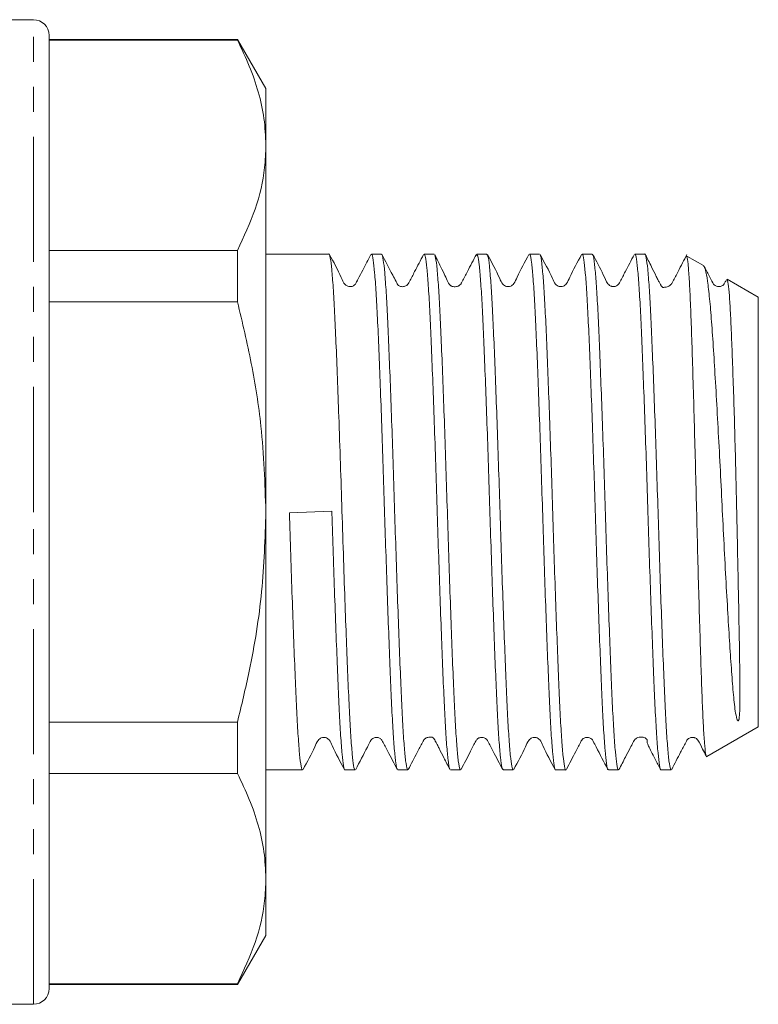
# Model space of a CAD drawing. Units: millimetres. Extents: x 148 to 259, y 85 to 282.
# Drawn here: x 221 to 259, y 158 to 208 of the extents above; entities that cross this region are included whole.
import ezdxf

# ---------------------------------------------------------------- set-up
doc = ezdxf.new("R2010")
doc.units = ezdxf.units.MM
doc.linetypes.add('PHANTOM', pattern=[12.7, 6.35, -1.27, 1.27, -1.27, 1.27, -1.27])

msp = doc.modelspace()

# ---------------------------------------------------------------- linework, layer by layer
at = {"color": 7, "linetype": 'Continuous', "lineweight": 15}
for p, q in [((222.147, 207.945), (217.947, 207.945)), ((222.947, 182.945), (222.947, 207.145)), ((232.504, 206.945), (222.947, 206.945)), ((232.504, 206.898), (222.947, 206.898)), ((233.947, 204.445), (232.504, 206.945)), ((232.504, 206.898), (232.504, 206.945)), ((233.947, 204.445), (233.947, 201.565)), ((233.947, 201.565), (233.947, 182.945)), ((222.947, 196.232), (232.504, 196.232)), ((232.504, 193.611), (232.504, 196.232)), ((237.143, 196.045), (233.947, 196.045)), ((239.817, 196.045), (239.304, 196.045)), ((242.491, 196.045), (241.978, 196.045)), ((245.165, 196.045), (244.652, 196.045)), ((247.839, 196.045), (247.326, 196.045)), ((250.513, 196.045), (250, 196.045)), ((253.187, 196.045), (252.674, 196.045)), ((256.17, 195.455), (255.322, 195.944)), ((258.947, 193.852), (257.366, 194.764)), ((232.504, 193.611), (222.947, 193.611)), ((258.947, 193.852), (258.947, 172.039)), ((222.947, 158.745), (222.947, 182.945)), ((233.947, 182.945), (233.947, 164.326)), ((237.297, 182.986), (235.139, 182.905)), ((222.947, 172.28), (232.504, 172.28)), ((232.504, 169.659), (232.504, 172.28)), ((256.334, 170.531), (258.947, 172.039)), ((232.504, 169.659), (222.947, 169.659)), ((233.947, 169.845), (235.806, 169.845)), ((237.967, 169.845), (238.48, 169.845)), ((240.641, 169.845), (241.154, 169.845)), ((243.315, 169.845), (243.828, 169.845)), ((245.989, 169.845), (246.502, 169.845)), ((248.663, 169.845), (249.176, 169.845)), ((251.337, 169.845), (251.85, 169.845)), ((254.011, 169.845), (254.524, 169.845)), ((233.947, 164.326), (233.947, 161.445)), ((232.504, 158.945), (233.947, 161.445)), ((222.947, 158.993), (232.504, 158.993)), ((222.947, 158.945), (232.504, 158.945)), ((232.504, 158.945), (232.504, 158.993)), ((217.947, 157.945), (222.147, 157.945))]:
    msp.add_line(p, q, dxfattribs=at)
at = {"color": 8, "linetype": 'PHANTOM', "lineweight": 0}
for p, q in [((222.147, 182.945), (222.147, 207.945)), ((222.147, 157.945), (222.147, 182.945))]:
    msp.add_line(p, q, dxfattribs=at)
at = {"color": 7, "linetype": 'Continuous', "lineweight": 15}
for centre, start, end in [((222.147, 207.145), 0, 90), ((222.147, 158.745), 270, 0)]:
    msp.add_arc(centre, 0.8, start, end, dxfattribs=at)
for points, knots in [([(232.504, 206.898), (232.714, 206.464), (233.134, 205.596), (233.586, 204.269), (233.889, 202.924), (233.928, 202.018), (233.947, 201.565)], [0, 0, 0, 0, 0.248137, 0.496234, 0.74813, 1, 1, 1, 1]), ([(233.947, 201.565), (233.933, 201.188), (233.892, 200.104), (233.472, 198.313), (232.828, 196.928), (232.504, 196.232)], [0, 0, 0, 0, 0.209555, 0.602842, 1, 1, 1, 1]), ([(238.48, 169.862), (238.478, 169.857), (238.452, 169.797), (238.403, 170.035), (238.329, 170.602), (238.256, 171.55), (238.183, 172.823), (238.116, 174.373), (238.043, 176.181), (237.967, 178.233), (237.888, 180.533), (237.811, 182.973), (237.733, 185.438), (237.654, 187.716), (237.577, 189.787), (237.506, 191.571), (237.438, 193.125), (237.365, 194.375), (237.291, 195.321), (237.218, 195.867), (237.17, 196.097), (237.145, 196.036), (237.143, 196.032)], [0, 0, 0, 0, 0.005334, 0.05983, 0.112787, 0.167279, 0.22024, 0.274737, 0.327694, 0.382186, 0.440716, 0.501344, 0.559873, 0.620501, 0.673458, 0.727951, 0.78091, 0.835405, 0.888362, 0.942854, 0.995815, 1, 1, 1, 1]), ([(239.279, 196.021), (239.141, 195.756), (238.925, 195.342), (238.698, 194.907), (238.601, 194.72), (238.55, 194.623), (238.512, 194.53), (238.416, 194.441), (238.319, 194.4), (238.235, 194.384), (238.12, 194.401), (238.035, 194.441), (237.888, 194.562), (237.672, 195.138), (237.386, 195.64), (237.168, 196.022)], [0, 0, 0, 0, 0.199041, 0.312171, 0.327555, 0.344114, 0.406775, 0.455912, 0.485457, 0.519933, 0.549482, 0.568472, 0.589394, 0.686659, 1, 1, 1, 1]), ([(239.304, 196.009), (239.31, 196.019), (239.34, 196.069), (239.394, 195.783), (239.468, 195.144), (239.542, 194.137), (239.614, 192.81), (239.681, 191.213), (239.755, 189.367), (239.827, 187.37), (239.9, 185.248), (239.968, 183.1), (240.036, 180.928), (240.108, 178.815), (240.181, 176.78), (240.254, 174.923), (240.323, 173.277), (240.393, 171.921), (240.467, 170.861), (240.541, 170.175), (240.599, 169.844), (240.631, 169.881), (240.641, 169.892)], [0, 0, 0, 0, 0.014933, 0.069425, 0.122378, 0.176866, 0.229822, 0.284315, 0.337268, 0.391756, 0.443529, 0.496735, 0.548508, 0.601714, 0.654666, 0.709154, 0.76211, 0.816602, 0.869554, 0.924042, 0.976999, 1, 1, 1, 1]), ([(241.154, 169.888), (241.146, 169.877), (241.116, 169.831), (241.06, 170.134), (240.987, 170.786), (240.913, 171.818), (240.841, 173.148), (240.773, 174.773), (240.701, 176.613), (240.626, 178.65), (240.553, 180.791), (240.484, 183.013), (240.414, 185.213), (240.34, 187.368), (240.267, 189.379), (240.194, 191.224), (240.126, 192.819), (240.054, 194.145), (239.981, 195.149), (239.907, 195.786), (239.853, 196.07), (239.823, 196.02), (239.817, 196.009)], [0, 0, 0, 0, 0.018397, 0.07135, 0.125839, 0.178795, 0.233286, 0.286241, 0.340732, 0.393685, 0.448174, 0.501132, 0.555625, 0.608578, 0.663067, 0.716025, 0.770518, 0.823472, 0.877961, 0.930917, 0.985408, 1, 1, 1, 1]), ([(241.952, 196.018), (241.8, 195.727), (241.559, 195.263), (241.302, 194.774), (241.181, 194.535), (241.122, 194.469), (241.031, 194.406), (240.904, 194.379), (240.805, 194.394), (240.759, 194.405), (240.688, 194.442), (240.616, 194.527), (240.528, 194.711), (240.24, 195.246), (240.013, 195.688), (239.838, 196.029)], [0, 0, 0, 0, 0.195992, 0.311619, 0.341059, 0.360469, 0.419347, 0.508281, 0.564152, 0.594587, 0.623486, 0.651362, 0.679991, 0.753737, 1, 1, 1, 1]), ([(241.978, 196.04), (242, 196.009), (242.046, 195.946), (242.118, 195.388), (242.193, 194.493), (242.265, 193.273), (242.333, 191.748), (242.405, 189.988), (242.479, 188.011), (242.552, 185.908), (242.624, 183.701), (242.691, 181.493), (242.765, 179.307), (242.838, 177.243), (242.912, 175.323), (242.981, 173.636), (243.051, 172.201), (243.124, 171.075), (243.198, 170.305), (243.254, 169.915), (243.285, 169.907), (243.292, 169.905)], [0, 0, 0, 0, 0.052371, 0.107851, 0.161768, 0.217248, 0.271167, 0.326651, 0.380568, 0.436047, 0.489968, 0.545453, 0.59937, 0.65485, 0.708769, 0.764253, 0.81817, 0.87365, 0.927566, 0.983046, 1, 1, 1, 1]), ([(244.632, 196.029), (244.481, 195.739), (244.242, 195.278), (243.983, 194.789), (243.883, 194.588), (243.849, 194.529), (243.829, 194.505), (243.798, 194.475), (243.771, 194.453), (243.739, 194.433), (243.687, 194.406), (243.607, 194.383), (243.502, 194.378), (243.413, 194.4), (243.362, 194.419), (243.316, 194.448), (243.28, 194.48), (243.245, 194.523), (243.205, 194.6), (243.116, 194.786), (242.968, 195.102), (242.754, 195.556), (242.605, 195.847), (242.519, 196.016)], [0, 0, 0, 0, 0.198405, 0.31443, 0.331016, 0.343342, 0.359322, 0.365925, 0.372578, 0.379921, 0.388429, 0.409933, 0.438248, 0.473536, 0.493441, 0.503028, 0.512909, 0.523593, 0.535348, 0.565378, 0.659007, 0.802181, 1, 1, 1, 1]), ([(244.652, 196.008), (244.669, 196.003), (244.709, 195.992), (244.776, 195.538), (244.849, 194.734), (244.923, 193.574), (244.992, 192.127), (245.062, 190.403), (245.135, 188.485), (245.21, 186.391), (245.282, 184.219), (245.35, 181.99), (245.421, 179.808), (245.496, 177.696), (245.569, 175.752), (245.64, 173.995), (245.708, 172.508), (245.782, 171.302), (245.855, 170.447), (245.926, 169.928), (245.969, 169.886), (245.989, 169.867)], [0, 0, 0, 0, 0.039914, 0.092865, 0.147352, 0.200306, 0.254797, 0.307748, 0.362235, 0.415187, 0.469674, 0.522628, 0.577118, 0.630069, 0.684556, 0.737511, 0.792003, 0.844954, 0.89944, 0.952395, 1, 1, 1, 1]), ([(246.502, 169.877), (246.484, 169.888), (246.443, 169.91), (246.374, 170.39), (246.301, 171.214), (246.227, 172.393), (246.159, 173.856), (246.088, 175.593), (246.015, 177.522), (245.941, 179.623), (245.869, 181.799), (245.801, 184.029), (245.729, 186.207), (245.655, 188.312), (245.581, 190.246), (245.51, 191.989), (245.442, 193.46), (245.369, 194.648), (245.295, 195.482), (245.226, 195.975), (245.184, 196.004), (245.165, 196.017)], [0, 0, 0, 0, 0.042998, 0.09595, 0.150436, 0.203391, 0.257881, 0.310832, 0.365319, 0.418271, 0.472759, 0.525712, 0.580202, 0.633153, 0.687639, 0.740595, 0.795086, 0.848037, 0.902523, 0.955478, 1, 1, 1, 1]), ([(247.302, 196.022), (247.088, 195.638), (246.811, 195.138), (246.585, 194.599), (246.457, 194.456), (246.376, 194.411), (246.264, 194.383), (246.151, 194.398), (246.056, 194.438), (245.916, 194.561), (245.699, 195.119), (245.416, 195.621), (245.191, 196.02)], [0, 0, 0, 0, 0.301874, 0.392261, 0.427479, 0.458137, 0.497246, 0.521442, 0.547966, 0.575585, 0.662497, 1, 1, 1, 1]), ([(247.326, 196), (247.338, 196.009), (247.372, 196.034), (247.433, 195.674), (247.507, 194.948), (247.58, 193.871), (247.651, 192.477), (247.719, 190.825), (247.793, 188.933), (247.866, 186.889), (247.94, 184.713), (248.008, 182.507), (248.079, 180.294), (248.152, 178.175), (248.226, 176.174), (248.298, 174.382), (248.366, 172.818), (248.438, 171.557), (248.512, 170.599), (248.586, 170.038), (248.635, 169.798), (248.661, 169.858), (248.663, 169.865)], [0, 0, 0, 0, 0.02684, 0.081331, 0.134284, 0.188772, 0.241729, 0.296222, 0.349175, 0.403663, 0.45662, 0.511112, 0.564065, 0.618554, 0.671508, 0.725998, 0.778953, 0.833444, 0.886397, 0.940885, 0.993842, 1, 1, 1, 1]), ([(249.975, 196.02), (249.761, 195.636), (249.484, 195.136), (249.259, 194.599), (249.131, 194.456), (249.051, 194.411), (248.938, 194.383), (248.825, 194.398), (248.73, 194.438), (248.591, 194.561), (248.373, 195.119), (248.089, 195.622), (247.864, 196.022)], [0, 0, 0, 0, 0.302507, 0.393458, 0.429001, 0.459975, 0.499207, 0.523411, 0.549915, 0.577488, 0.664103, 1, 1, 1, 1]), ([(250, 196.007), (250.007, 196.018), (250.036, 196.069), (250.09, 195.784), (250.164, 195.154), (250.238, 194.14), (250.309, 192.827), (250.377, 191.218), (250.45, 189.39), (250.524, 187.361), (250.597, 185.226), (250.667, 183.005), (250.736, 180.804), (250.81, 178.643), (250.883, 176.624), (250.956, 174.766), (251.024, 173.157), (251.096, 171.814), (251.169, 170.791), (251.243, 170.131), (251.299, 169.829), (251.33, 169.875), (251.337, 169.886)], [0, 0, 0, 0, 0.015309, 0.068262, 0.122752, 0.175707, 0.230197, 0.283153, 0.337644, 0.390597, 0.445086, 0.498044, 0.552537, 0.605491, 0.659979, 0.712937, 0.76743, 0.820384, 0.874873, 0.927828, 0.982319, 1, 1, 1, 1]), ([(251.85, 169.879), (251.845, 169.869), (251.816, 169.817), (251.763, 170.093), (251.688, 170.718), (251.615, 171.713), (251.543, 173.03), (251.476, 174.618), (251.402, 176.457), (251.329, 178.464), (251.255, 180.616), (251.186, 182.815), (251.116, 185.038), (251.043, 187.181), (250.969, 189.223), (250.896, 191.069), (250.828, 192.7), (250.757, 194.039), (250.683, 195.08), (250.609, 195.744), (250.553, 196.056), (250.522, 196.013), (250.513, 196.001)], [0, 0, 0, 0, 0.013073, 0.067566, 0.12052, 0.175008, 0.227966, 0.28246, 0.335413, 0.389902, 0.442858, 0.497351, 0.550304, 0.604794, 0.657747, 0.712236, 0.765192, 0.819685, 0.872638, 0.927127, 0.980085, 1, 1, 1, 1]), ([(252.645, 196.013), (252.494, 195.722), (252.253, 195.26), (251.995, 194.77), (251.877, 194.535), (251.826, 194.478), (251.74, 194.412), (251.618, 194.383), (251.521, 194.396), (251.466, 194.412), (251.387, 194.452), (251.232, 194.62), (251.002, 195.191), (250.725, 195.687), (250.534, 196.029)], [0, 0, 0, 0, 0.217728, 0.34677, 0.380155, 0.401734, 0.452967, 0.517488, 0.554544, 0.574336, 0.59798, 0.626508, 0.742182, 1, 1, 1, 1]), ([(252.674, 196.001), (252.684, 196.011), (252.717, 196.045), (252.776, 195.708), (252.85, 195.007), (252.923, 193.95), (252.995, 192.575), (253.063, 190.938), (253.136, 189.059), (253.21, 187.024), (253.283, 184.854), (253.351, 182.65), (253.422, 180.433), (253.496, 178.308), (253.57, 176.296), (253.642, 174.491), (253.71, 172.909), (253.782, 171.629), (253.856, 170.65), (253.929, 170.062), (253.98, 169.807), (254.007, 169.864), (254.011, 169.873)], [0, 0, 0, 0, 0.023392, 0.077884, 0.130837, 0.185326, 0.238283, 0.292776, 0.34573, 0.400218, 0.453175, 0.507668, 0.560621, 0.61511, 0.668064, 0.722553, 0.775509, 0.830001, 0.882954, 0.937443, 0.9904, 1, 1, 1, 1]), ([(254.524, 169.892), (254.511, 169.886), (254.475, 169.87), (254.412, 170.257), (254.339, 171.001), (254.265, 172.11), (254.195, 173.511), (254.126, 175.195), (254.053, 177.083), (253.979, 179.156), (253.906, 181.317), (253.838, 183.544), (253.767, 185.734), (253.693, 187.865), (253.619, 189.837), (253.547, 191.63), (253.48, 193.162), (253.407, 194.414), (253.333, 195.341), (253.259, 195.88), (253.212, 196.103), (253.188, 196.042), (253.187, 196.04)], [0, 0, 0, 0, 0.031255, 0.084207, 0.138695, 0.19165, 0.246141, 0.299094, 0.353583, 0.406535, 0.461023, 0.513978, 0.56847, 0.621422, 0.67591, 0.728866, 0.783359, 0.836312, 0.890799, 0.943755, 0.998246, 1, 1, 1, 1]), ([(255.327, 196.028), (255.176, 195.737), (254.936, 195.275), (254.679, 194.787), (254.578, 194.586), (254.55, 194.537), (254.528, 194.51), (254.482, 194.459), (254.38, 194.395), (254.242, 194.361), (254.147, 194.357), (254.087, 194.34), (254.017, 194.426), (253.977, 194.498), (253.942, 194.561), (253.904, 194.633), (253.844, 194.751), (253.704, 195.032), (253.479, 195.499), (253.312, 195.826), (253.211, 196.023)], [0, 0, 0, 0, 0.1549, 0.245421, 0.258343, 0.267945, 0.274972, 0.283737, 0.3493, 0.482451, 0.552557, 0.620242, 0.647133, 0.658742, 0.670356, 0.682886, 0.697086, 0.732459, 0.838703, 1, 1, 1, 1]), ([(243.828, 169.89), (243.815, 169.884), (243.779, 169.867), (243.717, 170.248), (243.643, 170.996), (243.57, 172.091), (243.5, 173.502), (243.431, 175.169), (243.357, 177.072), (243.284, 179.124), (243.21, 181.304), (243.143, 183.511), (243.071, 185.722), (242.998, 187.834), (242.924, 189.826), (242.852, 191.606), (242.784, 193.153), (242.712, 194.402), (242.638, 195.321), (242.572, 195.868), (242.533, 195.947), (242.518, 195.979)], [0, 0, 0, 0, 0.030554, 0.086182, 0.14024, 0.195866, 0.249928, 0.305558, 0.359616, 0.415242, 0.469303, 0.524933, 0.578992, 0.634618, 0.688677, 0.744304, 0.798364, 0.853992, 0.90805, 0.963676, 1, 1, 1, 1]), ([(249.176, 169.851), (249.176, 169.849), (249.152, 169.787), (249.105, 170.007), (249.032, 170.533), (248.958, 171.463), (248.885, 172.697), (248.817, 174.238), (248.746, 176.011), (248.672, 177.998), (248.598, 180.107), (248.527, 182.317), (248.459, 184.524), (248.386, 186.706), (248.312, 188.763), (248.238, 190.671), (248.17, 192.345), (248.099, 193.763), (248.026, 194.871), (247.952, 195.618), (247.898, 195.988), (247.869, 195.989), (247.864, 195.99)], [0, 0, 0, 0, 0.001588, 0.055563, 0.111104, 0.165079, 0.220619, 0.274597, 0.330141, 0.384116, 0.439656, 0.493636, 0.549181, 0.603156, 0.658696, 0.712675, 0.768219, 0.822194, 0.877735, 0.93171, 0.987251, 1, 1, 1, 1]), ([(255.302, 195.909), (255.31, 195.915), (255.335, 195.933), (255.381, 195.565), (255.438, 194.838), (255.495, 193.745), (255.549, 192.368), (255.602, 190.708), (255.659, 188.851), (255.716, 186.818), (255.772, 184.708), (255.825, 182.533), (255.88, 180.4), (255.937, 178.332), (255.994, 176.428), (256.05, 174.701), (256.102, 173.231), (256.158, 172.038), (256.215, 171.165), (256.272, 170.662), (256.309, 170.473), (256.329, 170.534), (256.33, 170.538)], [0, 0, 0, 0, 0.025294, 0.079632, 0.135576, 0.189438, 0.244862, 0.298726, 0.354188, 0.407482, 0.462324, 0.515569, 0.570379, 0.623254, 0.677678, 0.730306, 0.784465, 0.83692, 0.890924, 0.942934, 0.996453, 1, 1, 1, 1]), ([(257.357, 194.749), (257.36, 194.754), (257.38, 194.796), (257.419, 194.55), (257.476, 193.998), (257.533, 193.093), (257.588, 191.924), (257.641, 190.488), (257.697, 188.856), (257.752, 187.048), (257.802, 185.15), (257.848, 183.174), (257.889, 181.216), (257.929, 179.297), (257.964, 177.508), (257.992, 175.863), (258.011, 174.473), (258.014, 173.352), (258.012, 172.748), (257.973, 172.451), (257.961, 172.396), (257.952, 172.372), (257.947, 172.36), (257.943, 172.353), (257.94, 172.348), (257.936, 172.344), (257.934, 172.342), (257.931, 172.34), (257.929, 172.339), (257.926, 172.338), (257.921, 172.337), (257.91, 172.34), (257.886, 172.369), (257.832, 172.515), (257.757, 172.936), (257.669, 173.763), (257.58, 174.974), (257.485, 176.396), (257.386, 178.013), (257.283, 179.832), (257.18, 181.781), (257.084, 183.791), (256.982, 185.779), (256.878, 187.727), (256.774, 189.548), (256.672, 191.212), (256.576, 192.644), (256.473, 193.832), (256.369, 194.714), (256.265, 195.303), (256.201, 195.402), (256.168, 195.451)], [0, 0, 0, 0, 0.004315, 0.034766, 0.066124, 0.09622, 0.12719, 0.157288, 0.188276, 0.218114, 0.248814, 0.278702, 0.309463, 0.339212, 0.36983, 0.399497, 0.430015, 0.457554, 0.483949, 0.487392, 0.488871, 0.489587, 0.489831, 0.490001, 0.49015, 0.490252, 0.490301, 0.490342, 0.490384, 0.490428, 0.4905, 0.490716, 0.49169, 0.495554, 0.511001, 0.53902, 0.567816, 0.595817, 0.624504, 0.654829, 0.686034, 0.716359, 0.747534, 0.778357, 0.810062, 0.841093, 0.873017, 0.904294, 0.93645, 0.968187, 1, 1, 1, 1]), ([(257.327, 194.733), (257.303, 194.686), (257.266, 194.613), (257.206, 194.505), (257.142, 194.449), (257.009, 194.381), (256.833, 194.391), (256.723, 194.465), (256.673, 194.516), (256.595, 194.65), (256.45, 194.945), (256.307, 195.216), (256.217, 195.386)], [0, 0, 0, 0, 0.069783, 0.106425, 0.182443, 0.272578, 0.420952, 0.521899, 0.556861, 0.60188, 0.749713, 1, 1, 1, 1]), ([(232.504, 193.611), (232.751, 192.571), (233.248, 190.487), (233.81, 186.928), (233.897, 184.4), (233.947, 182.945)], [0, 0, 0, 0, 0.29721, 0.59574, 1, 1, 1, 1]), ([(233.947, 182.945), (233.903, 181.595), (233.815, 178.881), (233.236, 175.321), (232.71, 173.138), (232.504, 172.28)], [0, 0, 0, 0, 0.375331, 0.754661, 1, 1, 1, 1]), ([(235.806, 169.887), (235.799, 169.875), (235.769, 169.828), (235.713, 170.124), (235.64, 170.768), (235.566, 171.794), (235.495, 173.118), (235.427, 174.737), (235.354, 176.572), (235.28, 178.607), (235.207, 180.733), (235.161, 182.193), (235.139, 182.905)], [0, 0, 0, 0, 0.034638, 0.140752, 0.249942, 0.356059, 0.465253, 0.57137, 0.680564, 0.786677, 0.895868, 1, 1, 1, 1]), ([(237.297, 182.986), (237.312, 182.534), (237.34, 181.626), (237.393, 180.009), (237.457, 178.151), (237.531, 176.169), (237.603, 174.362), (237.67, 172.814), (237.743, 171.543), (237.817, 170.597), (237.891, 170.032), (237.939, 169.796), (237.965, 169.856), (237.967, 169.861)], [0, 0, 0, 0, 0.065751, 0.132218, 0.237916, 0.34668, 0.452378, 0.561143, 0.666833, 0.775588, 0.881283, 0.990044, 1, 1, 1, 1]), ([(235.831, 169.869), (236.044, 170.254), (236.321, 170.753), (236.547, 171.291), (236.675, 171.435), (236.756, 171.48), (236.869, 171.508), (236.982, 171.493), (237.076, 171.453), (237.216, 171.33), (237.433, 170.771), (237.717, 170.269), (237.942, 169.871)], [0, 0, 0, 0, 0.3022029, 0.3926601, 0.4278081, 0.458291, 0.497273, 0.5214286, 0.5479205, 0.575513, 0.662378, 1, 1, 1, 1]), ([(238.505, 169.869), (238.708, 170.252), (238.964, 170.735), (239.211, 171.237), (239.29, 171.372), (239.344, 171.427), (239.454, 171.5), (239.627, 171.51), (239.752, 171.447), (239.801, 171.404), (239.841, 171.358), (239.944, 171.165), (240.205, 170.655), (240.456, 170.175), (240.616, 169.87)], [0, 0, 0, 0, 0.290619, 0.366559, 0.389052, 0.405656, 0.45547, 0.530773, 0.577009, 0.601759, 0.616403, 0.63532, 0.767505, 1, 1, 1, 1]), ([(241.177, 169.866), (241.328, 170.156), (241.567, 170.616), (241.824, 171.104), (241.924, 171.304), (241.952, 171.353), (241.987, 171.397), (242.025, 171.432), (242.121, 171.493), (242.239, 171.519), (242.345, 171.51), (242.409, 171.518), (242.494, 171.419), (242.533, 171.345), (242.58, 171.258), (242.652, 171.12), (242.798, 170.833), (243.023, 170.386), (243.193, 170.059), (243.293, 169.864)], [0, 0, 0, 0, 0.171564, 0.272294, 0.286791, 0.297613, 0.305501, 0.333238, 0.377469, 0.483203, 0.552568, 0.623636, 0.650928, 0.663458, 0.676368, 0.705655, 0.742686, 0.847371, 1, 1, 1, 1]), ([(243.853, 169.87), (244.017, 170.176), (244.279, 170.662), (244.524, 171.192), (244.671, 171.419), (244.769, 171.481), (244.936, 171.517), (245.077, 171.464), (245.139, 171.414), (245.185, 171.365), (245.292, 171.172), (245.55, 170.656), (245.804, 170.175), (245.965, 169.869)], [0, 0, 0, 0, 0.233997, 0.37201, 0.394068, 0.444735, 0.508836, 0.569362, 0.597724, 0.613562, 0.633426, 0.767263, 1, 1, 1, 1]), ([(246.527, 169.87), (246.741, 170.254), (247.018, 170.754), (247.243, 171.292), (247.371, 171.435), (247.452, 171.48), (247.564, 171.508), (247.678, 171.493), (247.772, 171.453), (247.912, 171.33), (248.129, 170.771), (248.413, 170.269), (248.638, 169.87)], [0, 0, 0, 0, 0.302675, 0.393423, 0.428734, 0.459375, 0.498414, 0.522572, 0.549052, 0.576616, 0.663298, 1, 1, 1, 1]), ([(249.201, 169.869), (249.361, 170.175), (249.614, 170.654), (249.871, 171.164), (249.993, 171.386), (250.056, 171.441), (250.19, 171.51), (250.366, 171.5), (250.475, 171.426), (250.525, 171.375), (250.603, 171.241), (250.852, 170.737), (251.109, 170.253), (251.312, 169.87)], [0, 0, 0, 0, 0.231366, 0.362755, 0.381532, 0.420477, 0.466667, 0.542732, 0.594534, 0.612501, 0.635609, 0.711422, 1, 1, 1, 1]), ([(251.871, 169.863), (251.982, 170.075), (252.174, 170.443), (252.414, 170.908), (252.564, 171.189), (252.628, 171.322), (252.655, 171.361), (252.665, 171.375), (252.676, 171.388), (252.69, 171.402), (252.707, 171.418), (252.734, 171.44), (252.775, 171.466), (252.86, 171.505), (252.995, 171.528), (253.146, 171.496), (253.219, 171.474), (253.272, 171.422), (253.281, 171.409), (253.286, 171.403), (253.288, 171.398), (253.291, 171.394), (253.294, 171.387), (253.298, 171.379), (253.301, 171.37), (253.309, 171.343), (253.311, 171.315), (253.304, 171.281), (253.297, 171.243), (253.364, 171.081), (253.51, 170.786), (253.726, 170.369), (253.895, 170.045), (253.986, 169.87)], [0, 0, 0, 0, 0.11901, 0.206263, 0.262191, 0.278996, 0.285123, 0.2899, 0.293872, 0.297415, 0.300932, 0.304829, 0.314836, 0.328772, 0.36978, 0.428928, 0.487623, 0.494458, 0.496781, 0.497744, 0.498626, 0.499485, 0.500382, 0.502485, 0.505235, 0.508761, 0.535037, 0.579241, 0.661161, 0.741288, 0.817612, 0.90098, 1, 1, 1, 1]), ([(254.553, 169.877), (254.704, 170.168), (254.945, 170.63), (255.203, 171.12), (255.322, 171.356), (255.374, 171.415), (255.462, 171.481), (255.586, 171.508), (255.684, 171.494), (255.736, 171.479), (255.814, 171.439), (255.962, 171.271), (256.093, 170.941), (256.237, 170.676), (256.298, 170.564)], [0, 0, 0, 0, 0.2571914, 0.4094935, 0.4487831, 0.474331, 0.5387344, 0.6240332, 0.6743663, 0.7013931, 0.7313881, 0.7656005, 0.9009073, 1, 1, 1, 1]), ([(232.504, 169.659), (232.714, 169.225), (233.134, 168.357), (233.586, 167.03), (233.889, 165.685), (233.928, 164.779), (233.947, 164.326)], [0, 0, 0, 0, 0.248136, 0.496234, 0.74813, 1, 1, 1, 1]), ([(233.947, 164.326), (233.933, 163.949), (233.892, 162.865), (233.472, 161.074), (232.828, 159.689), (232.504, 158.993)], [0, 0, 0, 0, 0.209555, 0.602842, 1, 1, 1, 1])]:
    msp.add_open_spline(points, degree=3, knots=knots, dxfattribs=at)

doc.saveas('drawing.dxf')
